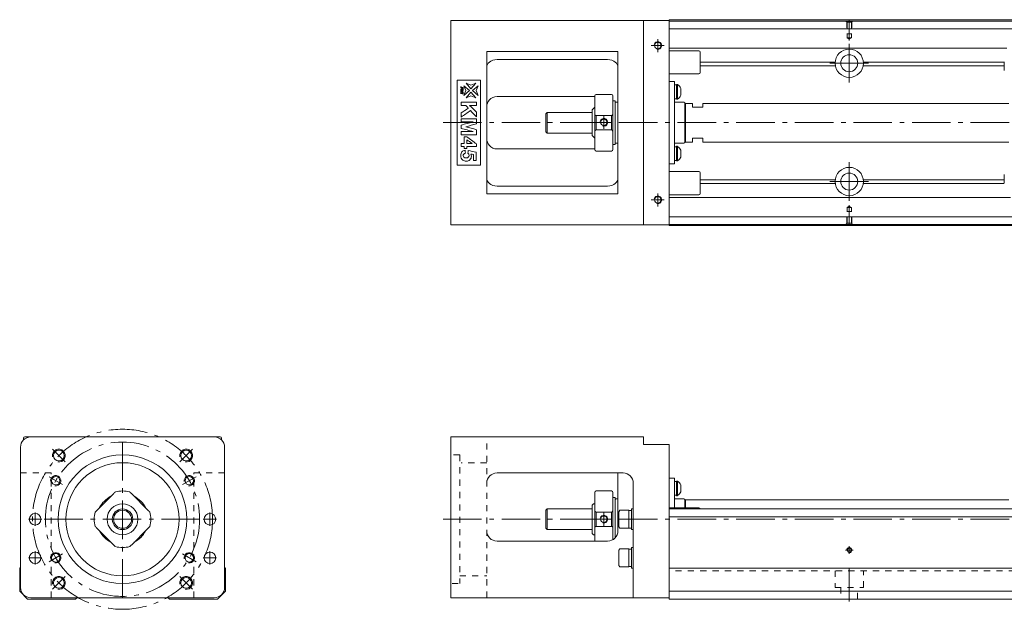
# Model space of a CAD drawing. Units: inches. Extents: x 1358 to 2463, y 453 to 682.
# Drawn here: x 1358 to 1741, y 453 to 682 of the extents above; entities that cross this region are included whole.
import ezdxf

# ---------------------------------------------------------------- set-up
doc = ezdxf.new("R2010")
doc.units = ezdxf.units.IN
doc.linetypes.add('CENTER', pattern=[22.8, 15, -3, 1.8, -3])
doc.linetypes.add('DASHED', pattern=[4.8, 2.4, -2.4])
doc.layers.add('CAD [1]', color=89, linetype='Continuous', lineweight=0)

msp = doc.modelspace()

# ---------------------------------------------------------------- linework, layer by layer
at = {"layer": 'CAD [1]', "color": 4, "linetype": 'Continuous', "lineweight": 0}
for p, q in [((1525.9, 602.67), (1525.9, 682.07)), ((1610.9, 682.07), (1525.9, 682.07)), ((1600.9, 602.67), (1600.9, 682.07)), ((2450.9, 682.37), (1610.9, 682.37)), ((1610.9, 602.37), (1610.9, 682.37)), ((2450.9, 681.92), (1610.9, 681.92)), ((2450.9, 678.92), (1610.9, 678.92)), ((1742.2, 671.37), (1610.9, 671.37)), ((1622.4, 670.37), (1610.9, 670.37)), ((1539.9, 614.67), (1539.9, 670.07)), ((1590.9, 670.07), (1539.9, 670.07)), ((1586.9, 666.96), (1543.9, 666.96)), ((1590.9, 670.07), (1590.9, 614.67)), ((1622.9, 661.87), (1622.9, 669.87)), ((1675.42, 665.95), (1622.9, 665.95)), ((1675.49, 664.54), (1622.9, 664.54)), ((1741.2, 664.54), (1686.31, 664.54)), ((1741.18, 665.95), (1686.38, 665.95)), ((1528.4, 658.87), (1528.4, 625.87)), ((1537.4, 658.87), (1528.4, 658.87)), ((1537.4, 625.87), (1537.4, 658.87)), ((1610.9, 661.37), (1622.4, 661.37)), ((1531.7, 654.88), (1530.92, 656.78)), ((1530.92, 656.78), (1533.12, 654.88)), ((1533.75, 655.51), (1531.85, 657.71)), ((1531.85, 657.71), (1533.75, 656.93)), ((1535.64, 657.71), (1533.75, 655.51)), ((1533.75, 656.93), (1535.64, 657.71)), ((1536.57, 656.78), (1534.37, 654.88)), ((1535.79, 654.88), (1536.57, 656.78)), ((1610.9, 658.37), (1612.9, 658.37)), ((1612.9, 658.37), (1612.9, 626.37)), ((1613.7, 657.06), (1612.9, 657.06)), ((1613.7, 651.54), (1613.7, 657.24)), ((1613.7, 657.24), (1614.08, 657.24)), ((1614.08, 657.24), (1614.08, 651.54)), ((1615.35, 653.09), (1615.35, 655.69)), ((1533.12, 654.88), (1530.92, 652.99)), ((1530.92, 652.99), (1531.7, 654.88)), ((1531.85, 652.06), (1533.75, 654.25)), ((1533.75, 652.84), (1531.85, 652.06)), ((1533.75, 654.25), (1535.64, 652.06)), ((1535.64, 652.06), (1533.75, 652.84)), ((1534.37, 654.88), (1536.57, 652.99)), ((1536.57, 652.99), (1535.79, 654.88)), ((1581.9, 652.57), (1543.9, 652.57)), ((1581.9, 652.87), (1581.9, 631.87)), ((1588.4, 653.37), (1582.4, 653.37)), ((1588.9, 652.87), (1588.9, 631.87)), ((1612.9, 651.72), (1613.7, 651.72)), ((1613.7, 651.72), (1612.9, 651.72)), ((1612.9, 651.71), (1613.7, 651.71)), ((1614.08, 651.54), (1613.7, 651.54)), ((1581.9, 648.37), (1580.9, 647.37)), ((1580.9, 637.37), (1580.9, 647.37)), ((1589.9, 650.87), (1588.9, 650.87)), ((1589.9, 633.87), (1589.9, 650.87)), ((1590.9, 650.37), (1589.9, 650.37)), ((1616.6, 650.37), (1612.9, 650.37)), ((1616.9, 650.07), (1616.6, 650.37)), ((1616.9, 650.07), (1616.9, 634.67)), ((1617.2, 649.87), (1616.9, 649.57)), ((1617.2, 649.87), (1617.2, 634.87)), ((1619.9, 649.87), (1617.2, 649.87)), ((1619.9, 649.87), (1619.9, 648.37)), ((1619.9, 648.37), (1623.9, 648.37)), ((1623.9, 649.87), (1623.9, 648.37)), ((1742.9, 649.87), (1623.9, 649.87)), ((1563.4, 646.37), (1562.9, 645.87)), ((1562.9, 638.87), (1562.9, 645.87)), ((1563.4, 638.37), (1563.4, 646.37)), ((1580.9, 646.37), (1563.4, 646.37)), ((1582.4, 645.17), (1588.4, 645.17)), ((1582.4, 645.17), (1582.4, 639.57)), ((1588.4, 639.57), (1588.4, 645.17)), ((1562.9, 638.87), (1563.4, 638.37)), ((1563.4, 638.37), (1580.9, 638.37)), ((1580.9, 637.37), (1581.9, 636.37)), ((1588.4, 639.57), (1582.4, 639.57)), ((1623.9, 636.37), (1619.9, 636.37)), ((1619.9, 634.87), (1619.9, 636.37)), ((1623.9, 634.87), (1623.9, 636.37)), ((1581.9, 632.17), (1543.9, 632.17)), ((1588.9, 633.87), (1589.9, 633.87)), ((1589.9, 634.37), (1590.9, 634.37)), ((1612.9, 634.37), (1616.6, 634.37)), ((1613.7, 633.02), (1612.9, 633.02)), ((1613.7, 627.5), (1613.7, 633.2)), ((1613.7, 633.2), (1614.08, 633.2)), ((1614.08, 633.2), (1614.08, 627.5)), ((1616.6, 634.37), (1616.9, 634.67)), ((1616.9, 635.17), (1617.2, 634.87)), ((1619.9, 634.87), (1617.2, 634.87)), ((1623.9, 634.87), (1742.9, 634.87)), ((1582.4, 631.37), (1588.4, 631.37)), ((1615.35, 629.05), (1615.35, 631.65)), ((1528.4, 625.87), (1537.4, 625.87)), ((1612.9, 626.37), (1610.9, 626.37)), ((1613.7, 627.68), (1612.9, 627.68)), ((1612.9, 627.67), (1613.7, 627.67)), ((1612.9, 627.67), (1613.7, 627.67)), ((1614.08, 627.5), (1613.7, 627.5)), ((1622.4, 623.37), (1610.9, 623.37)), ((1622.9, 614.87), (1622.9, 622.87)), ((1586.9, 617.76), (1543.9, 617.76)), ((1675.44, 620.2), (1622.9, 620.2)), ((1675.45, 618.78), (1622.9, 618.78)), ((1741.2, 618.78), (1686.35, 618.78)), ((1741.2, 620.2), (1686.36, 620.2)), ((1590.9, 614.67), (1539.9, 614.67)), ((1610.9, 614.37), (1622.4, 614.37)), ((1743.65, 613.37), (1610.9, 613.37)), ((2450.9, 605.82), (1610.9, 605.82)), ((1610.9, 602.67), (1525.9, 602.67)), ((2450.9, 602.82), (1610.9, 602.82)), ((2450.9, 602.37), (1610.9, 602.37)), ((1359.72, 519.07), (1359.72, 519.72)), ((1436.22, 520.22), (1360.22, 520.22)), ((1436.72, 519.72), (1436.72, 519.07)), ((1525.9, 457.72), (1525.9, 520.22)), ((1600.9, 520.22), (1525.9, 520.22)), ((1600.9, 520.22), (1600.9, 517.22)), ((1600.9, 517.22), (1610.9, 517.22)), ((1610.9, 457.22), (1610.9, 517.22)), ((1358.52, 516.22), (1358.52, 461.72)), ((1437.92, 461.72), (1437.92, 516.22)), ((1592.9, 506.22), (1543.9, 506.22)), ((1590.9, 483.72), (1590.9, 506.22)), ((1596.9, 457.72), (1596.9, 502.22)), ((1610.9, 504.22), (1612.9, 504.22)), ((1612.9, 504.22), (1612.9, 492.72)), ((1613.7, 502.91), (1612.9, 502.91)), ((1614.08, 503.09), (1613.7, 503.09)), ((1613.7, 497.39), (1613.7, 503.09)), ((1614.08, 497.39), (1614.08, 503.09)), ((1394.66, 498.1), (1388.34, 491.77)), ((1408.1, 491.77), (1401.78, 498.1)), ((1581.9, 479.72), (1581.9, 498.72)), ((1588.4, 499.22), (1582.4, 499.22)), ((1588.9, 498.72), (1588.9, 480.25)), ((1615.35, 501.54), (1615.35, 498.94)), ((1581.4, 494.22), (1580.9, 493.72)), ((1581.9, 494.22), (1581.4, 494.22)), ((1589.8, 496.72), (1588.9, 496.72)), ((1589.9, 496.62), (1589.9, 481.06)), ((1590.2, 496.22), (1589.9, 495.92)), ((1590.9, 496.22), (1590.2, 496.22)), ((1612.9, 497.56), (1613.7, 497.56)), ((1616.6, 496.22), (1612.9, 496.22)), ((1613.7, 497.39), (1614.08, 497.39)), ((1616.9, 495.92), (1616.6, 496.22)), ((1616.9, 492.72), (1616.9, 495.92)), ((1617.2, 495.72), (1616.9, 495.42)), ((1617.2, 495.72), (1617.2, 492.72)), ((1742.9, 495.72), (1617.2, 495.72)), ((1563.4, 492.22), (1562.9, 491.72)), ((1562.9, 491.72), (1562.9, 484.72)), ((1563.4, 492.22), (1563.4, 484.22)), ((1580.9, 492.22), (1563.4, 492.22)), ((1580.9, 493.72), (1580.9, 482.72)), ((1582.4, 491.01), (1588.4, 491.01)), ((1582.4, 491.01), (1582.4, 485.42)), ((1588.4, 485.42), (1588.4, 491.01)), ((1591.6, 491.72), (1591.2, 491.15)), ((1591.2, 491.15), (1591.2, 485.28)), ((1595.2, 491.72), (1591.6, 491.72)), ((1595.2, 484.72), (1595.2, 491.72)), ((1596.2, 491.62), (1595.2, 491.62)), ((1596.2, 484.22), (1596.2, 492.22)), ((1596.9, 492.22), (1596.2, 492.22)), ((1622.4, 492.72), (1610.9, 492.72)), ((2450.9, 492.22), (1610.9, 492.22)), ((2450.9, 489.22), (1610.9, 489.22)), ((1388.34, 484.66), (1394.66, 478.34)), ((1401.78, 478.34), (1408.1, 484.66)), ((1562.9, 484.72), (1563.4, 484.22)), ((1563.4, 484.22), (1580.9, 484.22)), ((1580.9, 482.72), (1581.4, 482.22)), ((1588.4, 485.42), (1582.4, 485.42)), ((1591.2, 485.28), (1591.6, 484.72)), ((1591.6, 484.72), (1595.2, 484.72)), ((1595.2, 484.82), (1596.2, 484.82)), ((1596.2, 484.22), (1596.9, 484.22)), ((1586.9, 479.72), (1543.9, 479.72)), ((1581.4, 482.22), (1581.9, 482.22)), ((1591.6, 476.72), (1591.2, 476.15)), ((1591.2, 476.15), (1591.2, 470.28)), ((1595.2, 476.72), (1591.6, 476.72)), ((1595.2, 469.72), (1595.2, 476.72)), ((1596.2, 476.62), (1595.2, 476.62)), ((1596.2, 469.22), (1596.2, 477.22)), ((1596.9, 477.22), (1596.2, 477.22)), ((1358.52, 469.52), (1358.22, 469.22)), ((1358.22, 469.22), (1358.22, 460.22)), ((1438.22, 469.22), (1437.92, 469.52)), ((1438.22, 460.22), (1438.22, 469.22)), ((1591.2, 470.28), (1591.2, 470.28)), ((1591.2, 470.28), (1591.6, 469.72)), ((1591.6, 469.72), (1595.2, 469.72)), ((1595.2, 469.82), (1596.2, 469.82)), ((1596.2, 469.22), (1596.9, 469.22)), ((2450.9, 469.22), (1610.9, 469.22)), ((1358.22, 460.22), (1361.22, 457.22)), ((1435.22, 457.22), (1438.22, 460.22)), ((2450.9, 460.22), (1610.9, 460.22)), ((1361.22, 457.22), (1379.93, 457.22)), ((1362.52, 457.72), (1433.92, 457.72)), ((1379.93, 457.22), (1380.43, 457.72)), ((1416.01, 457.72), (1416.51, 457.22)), ((1416.51, 457.22), (1435.22, 457.22)), ((1610.9, 457.72), (1525.9, 457.72)), ((2450.9, 457.22), (1610.9, 457.22))]:
    msp.add_line(p, q, dxfattribs=at)
at = {"layer": 'CAD [1]', "color": 252, "linetype": 'DASHED', "lineweight": 0}
for p, q in [((1679.6, 681.92), (1680.1, 681.42)), ((1682.2, 681.92), (1681.7, 681.42)), ((1679.9, 681.62), (1679.9, 676.92)), ((1680.1, 681.42), (1680.1, 675.32)), ((1681.7, 681.42), (1680.1, 681.42)), ((1681.7, 681.42), (1681.7, 675.32)), ((1681.9, 681.62), (1681.9, 676.92)), ((1679.9, 676.92), (1681.9, 676.92)), ((1680.1, 675.32), (1680.9, 674.86)), ((1680.1, 675.32), (1681.7, 675.32)), ((1681.7, 675.32), (1680.9, 674.86)), ((1680.1, 609.42), (1680.9, 609.88)), ((1680.1, 609.42), (1681.7, 609.42)), ((1680.1, 603.32), (1680.1, 609.42)), ((1681.7, 609.42), (1680.9, 609.88)), ((1681.7, 603.32), (1681.7, 609.42)), ((1679.9, 607.82), (1681.9, 607.82)), ((1679.9, 603.12), (1679.9, 607.82)), ((1681.9, 603.12), (1681.9, 607.82)), ((1679.6, 602.82), (1680.1, 603.32)), ((1681.7, 603.32), (1680.1, 603.32)), ((1682.2, 602.82), (1681.7, 603.32)), ((1539.9, 457.72), (1539.9, 520.22)), ((1358.52, 506.22), (1370.52, 506.22)), ((1370.52, 457.72), (1370.52, 506.22)), ((1425.92, 457.72), (1425.92, 506.22)), ((1425.92, 506.22), (1437.92, 506.22)), ((2450.9, 468.22), (1610.9, 468.22)), ((1675.4, 468.22), (1675.4, 461.72)), ((1686.4, 461.72), (1686.4, 468.22)), ((1675.4, 461.72), (1686.4, 461.72)), ((1677.65, 461.72), (1677.65, 457.22)), ((1684.15, 457.22), (1684.15, 461.72))]:
    msp.add_line(p, q, dxfattribs=at)
at = {"layer": 'CAD [1]', "color": 252, "linetype": 'CENTER', "lineweight": 0}
for p, q in [((1680.9, 682.43), (1680.9, 674.36)), ((1606.4, 674.87), (1606.4, 669.87)), ((1608.9, 672.37), (1603.9, 672.37)), ((1680.9, 658.02), (1680.9, 673.02)), ((1673.4, 665.52), (1688.4, 665.52)), ((1585.4, 645.02), (1585.4, 640.02)), ((1522.9, 642.52), (2462.9, 642.52)), ((1587.9, 642.52), (1582.9, 642.52)), ((1680.9, 612.02), (1680.9, 627.02)), ((1673.4, 619.52), (1688.4, 619.52)), ((1606.4, 614.87), (1606.4, 609.87)), ((1608.9, 612.37), (1603.9, 612.37)), ((1680.9, 602.31), (1680.9, 610.38)), ((1398.22, 457.72), (1398.22, 518.72)), ((1375.95, 510.49), (1371, 515.44)), ((1420.49, 510.49), (1425.44, 515.44)), ((1374.84, 501.72), (1369.64, 504.72)), ((1421.6, 501.72), (1426.8, 504.72)), ((1364.22, 490.81), (1364.22, 485.63)), ((1432.22, 490.81), (1432.22, 485.63)), ((1585.4, 490.72), (1585.4, 485.72)), ((1366.81, 488.22), (1361.63, 488.22)), ((1367.72, 488.22), (1428.72, 488.22)), ((1434.81, 488.22), (1429.63, 488.22)), ((1522.9, 488.22), (2462.9, 488.22)), ((1587.9, 488.22), (1582.9, 488.22)), ((1364.22, 475.81), (1364.22, 470.63)), ((1432.22, 475.81), (1432.22, 470.63)), ((1679.4, 476.22), (1682.4, 476.22)), ((1680.9, 474.72), (1680.9, 477.72)), ((1366.81, 473.22), (1361.63, 473.22)), ((1374.84, 474.72), (1369.64, 471.72)), ((1421.6, 474.72), (1426.8, 471.72)), ((1434.81, 473.22), (1429.63, 473.22)), ((1680.9, 456.22), (1680.9, 469.22)), ((1375.95, 465.94), (1371, 460.99)), ((1420.49, 465.94), (1425.44, 460.99))]:
    msp.add_line(p, q, dxfattribs=at)
at = {"layer": 'CAD [1]', "color": 163, "linetype": 'Continuous', "lineweight": 0}
for p, q in [((1741.2, 665.99), (1741.2, 662.74)), ((1741.2, 622.29), (1741.2, 619.04))]:
    msp.add_line(p, q, dxfattribs=at)
at = {"layer": 'CAD [1]', "color": 27, "linetype": 'DASHED', "lineweight": 0}
for p, q in [((1529.4, 513.22), (1526.4, 513.22)), ((1529.4, 513.22), (1529.4, 463.22)), ((1539.9, 510.22), (1529.9, 510.22)), ((1529.4, 466.22), (1539.9, 466.22)), ((1526.4, 463.22), (1529.4, 463.22))]:
    msp.add_line(p, q, dxfattribs=at)
at = {"layer": 'CAD [1]', "color": 4, "linetype": 'Continuous', "lineweight": 0}
for centre, radius in [((1606.4, 672.37), 1.25), ((1680.9, 665.52), 5.5), ((1680.9, 665.52), 3.3), ((1585.4, 642.52), 1.25), ((1680.9, 619.52), 5.5), ((1680.9, 619.52), 3.3), ((1606.4, 612.37), 1.25), ((1373.47, 512.97), 2.1), ((1398.22, 488.22), 25), ((1422.97, 512.97), 2.1), ((1398.22, 488.22), 22), ((1372.24, 503.22), 1.65), ((1424.2, 503.22), 1.65), ((1398.22, 488.22), 6), ((1364.22, 488.22), 2.25), ((1398.22, 488.22), 4), ((1398.22, 488.22), 3.5), ((1432.22, 488.22), 2.25), ((1585.4, 488.22), 1.25), ((1364.22, 473.22), 2.25), ((1432.22, 473.22), 2.25), ((1680.9, 476.22), 0.8), ((1372.24, 473.22), 1.65), ((1424.2, 473.22), 1.65), ((1373.47, 463.47), 2.1), ((1422.97, 463.47), 2.1)]:
    msp.add_circle(centre, radius, dxfattribs=at)
at = {"layer": 'CAD [1]', "color": 252, "linetype": 'CENTER', "lineweight": 0}
for radius in [35, 30]:
    msp.add_circle((1398.22, 488.22), radius, dxfattribs=at)
at = {"layer": 'CAD [1]', "color": 252, "linetype": 'Continuous', "lineweight": 0}
for centre, radius, start, end in [((1606.4, 672.37), 1.5, 255, 165), ((1585.4, 642.52), 1.5, 255, 165), ((1606.4, 612.37), 1.5, 255, 165), ((1373.47, 512.97), 2.5, 260, 190), ((1422.97, 512.97), 2.5, 260, 190), ((1372.24, 503.22), 2, 260, 190), ((1424.2, 503.22), 2, 260, 190), ((1585.4, 488.22), 1.5, 255, 165), ((1372.24, 473.22), 2, 260, 190), ((1424.2, 473.22), 2, 260, 190), ((1680.9, 476.22), 1, 260, 190), ((1373.47, 463.47), 2.5, 260, 190), ((1422.97, 463.47), 2.5, 260, 190)]:
    msp.add_arc(centre, radius, start, end, dxfattribs=at)
at = {"layer": 'CAD [1]', "color": 4, "linetype": 'Continuous', "lineweight": 0}
for centre, radius, start, end in [((1622.4, 669.87), 0.5, 0, 90), ((1622.4, 661.87), 0.5, 270, 0), ((1612.18, 654.39), 3.42, 22.3143, 56.345), ((1582.4, 652.87), 0.5, 90, 180), ((1588.4, 652.87), 0.5, 0, 90), ((1612.18, 654.39), 3.42, 303.655, 337.6857), ((1612.18, 630.35), 3.42, 22.3143, 56.345), ((1582.4, 631.87), 0.5, 180, 270), ((1588.4, 631.87), 0.5, 270, 0), ((1612.18, 630.35), 3.42, 303.655, 337.6857), ((1622.4, 622.87), 0.5, 0, 90), ((1622.4, 614.87), 0.5, 270, 0), ((1362.52, 516.22), 4, 90, 180), ((1360.22, 519.72), 0.5, 90, 180), ((1433.92, 516.22), 4, 0, 90), ((1436.22, 519.72), 0.5, 0, 90), ((1543.9, 502.22), 4, 90, 180), ((1592.9, 502.22), 4, 0, 90), ((1612.18, 500.24), 3.42, 22.3143, 56.345), ((1398.22, 488.22), 11, 75.2726, 104.7274), ((1582.4, 498.72), 0.5, 90, 180), ((1588.4, 498.72), 0.5, 0, 90), ((1612.18, 500.24), 3.42, 303.655, 337.6857), ((1398.22, 488.22), 10, 116.8031, 153.1913), ((1398.22, 488.22), 10, 26.8087, 63.1969), ((1589.8, 496.62), 0.1, 0, 90), ((1398.22, 488.22), 11, 165.2726, 194.7274), ((1398.22, 488.22), 11, 345.2726, 14.7274), ((1622.4, 492.22), 0.5, 0, 90), ((1398.22, 488.22), 10, 206.8031, 243.1912), ((1398.22, 488.22), 10, 296.8087, 333.1969), ((1543.9, 483.72), 4, 180, 270), ((1586.9, 483.72), 4, 270, 0), ((1398.22, 488.22), 11, 255.2726, 284.7274), ((1362.52, 461.72), 4, 180, 270), ((1433.92, 461.72), 4, 270, 0)]:
    msp.add_arc(centre, radius, start, end, dxfattribs=at)
for points, knots in [([(1539.9, 663.91), (1539.9, 664.66), (1540.21, 665.39), (1541.59, 666.55), (1542.7, 666.96), (1543.9, 666.96)], [0, 0, 0, 0, 0.5, 0.5, 1, 1, 1, 1]), ([(1590.9, 663.91), (1590.9, 664.66), (1590.59, 665.39), (1589.21, 666.55), (1588.1, 666.96), (1586.9, 666.96)], [0, 0, 0, 0, 0.5, 0.5, 1, 1, 1, 1]), ([(1530.6, 655.09), (1530.37, 655.15), (1530.15, 655.22), (1529.9, 655.29), (1529.88, 655.29), (1529.84, 655.29), (1529.82, 655.28), (1529.79, 655.25), (1529.78, 655.22), (1529.78, 655.18)], [0, 0, 0, 0, 0.685567, 0.685567, 0.769675, 0.769675, 0.884837, 0.884837, 1, 1, 1, 1]), ([(1530.21, 655.96), (1530.12, 655.99), (1530.03, 656.01), (1529.89, 656.05), (1529.87, 656.06), (1529.83, 656.06), (1529.81, 656.05), (1529.8, 656.04)], [0, 0, 0, 0, 0.497645, 0.497645, 0.70785, 0.70785, 1, 1, 1, 1]), ([(1529.8, 655.42), (1529.83, 655.38), (1529.87, 655.35), (1530.18, 655.27), (1530.42, 655.19), (1530.67, 655.12)], [0, 0, 0, 0, 0.1878, 0.1878, 1, 1, 1, 1]), ([(1529.83, 656.29), (1529.84, 656.29), (1529.87, 656.27), (1530.14, 656.2), (1530.36, 656.13), (1530.61, 656.06), (1530.64, 656.05), (1530.68, 656.05), (1530.69, 656.06), (1530.72, 656.09), (1530.72, 656.12), (1530.72, 656.17)], [0, 0, 0, 0, 0.146555, 0.146555, 0.680794, 0.680794, 0.787866, 0.787866, 0.894937, 0.894937, 1, 1, 1, 1]), ([(1530.75, 656.16), (1530.75, 656.02), (1530.75, 655.89), (1530.75, 655.65), (1530.74, 655.57), (1530.67, 655.45), (1530.6, 655.42), (1530.43, 655.42), (1530.36, 655.45), (1530.23, 655.6), (1530.2, 655.7), (1530.2, 655.82)], [0, 0, 0, 0, 0.179832, 0.179832, 0.327515, 0.327515, 0.557055, 0.557055, 0.778527, 0.778527, 1, 1, 1, 1]), ([(1530.27, 655.94), (1530.26, 655.91), (1530.26, 655.89), (1530.26, 655.8), (1530.29, 655.74), (1530.42, 655.67), (1530.48, 655.65), (1530.59, 655.65), (1530.63, 655.66), (1530.68, 655.71), (1530.69, 655.74), (1530.69, 655.8), (1530.69, 655.81), (1530.69, 655.82)], [0, 0, 0, 0, 0.08214, 0.08214, 0.343495, 0.343495, 0.605376, 0.605376, 0.784275, 0.784275, 0.962192, 0.962192, 1, 1, 1, 1]), ([(1530.67, 655.12), (1530.69, 655.14), (1530.71, 655.16), (1530.72, 655.19), (1530.72, 655.22), (1530.72, 655.26)], [0, 0, 0, 0, 0.5, 0.5, 1, 1, 1, 1]), ([(1529.78, 654.77), (1529.78, 654.71), (1529.79, 654.67), (1529.83, 654.62), (1529.87, 654.6), (1530.15, 654.52), (1530.36, 654.46), (1530.58, 654.4)], [0, 0, 0, 0, 0.180646, 0.180646, 0.360105, 0.360105, 1, 1, 1, 1]), ([(1529.78, 654.17), (1529.78, 654.12), (1529.79, 654.08), (1529.83, 654.03), (1529.87, 654.01), (1530.14, 653.93), (1530.36, 653.87), (1530.61, 653.8), (1530.64, 653.79), (1530.68, 653.79), (1530.69, 653.8), (1530.7, 653.81)], [0, 0, 0, 0, 0.153663, 0.153663, 0.308225, 0.308225, 0.821372, 0.821372, 0.915864, 0.915864, 1, 1, 1, 1]), ([(1530.72, 653.43), (1530.72, 653.47), (1530.71, 653.51), (1530.68, 653.55), (1530.63, 653.57), (1530.36, 653.65), (1530.15, 653.71), (1529.89, 653.79), (1529.86, 653.79), (1529.82, 653.79), (1529.81, 653.79), (1529.79, 653.75), (1529.78, 653.72), (1529.78, 653.67)], [0, 0, 0, 0, 0.123131, 0.123131, 0.24712, 0.24712, 0.670565, 0.670565, 0.760767, 0.760767, 0.865729, 0.865729, 1, 1, 1, 1]), ([(1530.72, 654), (1530.72, 654.05), (1530.71, 654.09), (1530.67, 654.14), (1530.63, 654.16), (1530.36, 654.24), (1530.14, 654.3), (1529.89, 654.37), (1529.86, 654.38), (1529.82, 654.38), (1529.81, 654.37), (1529.8, 654.36)], [0, 0, 0, 0, 0.148647, 0.148647, 0.296324, 0.296324, 0.8115, 0.8115, 0.90919, 0.90919, 1, 1, 1, 1]), ([(1539.9, 648.57), (1539.9, 649.5), (1540.22, 650.46), (1541.62, 652.02), (1542.72, 652.57), (1543.9, 652.57)], [0, 0, 0, 0, 0.5, 0.5, 1, 1, 1, 1]), ([(1581.9, 645.92), (1581.9, 645.78), (1581.92, 645.63), (1582, 645.45), (1582.03, 645.4), (1582.09, 645.32), (1582.12, 645.28), (1582.19, 645.23), (1582.22, 645.21), (1582.29, 645.18), (1582.32, 645.17), (1582.37, 645.17), (1582.39, 645.17), (1582.4, 645.17)], [0, 0, 0, 0, 0.48737, 0.48737, 0.639428, 0.639428, 0.792871, 0.792871, 0.87961, 0.87961, 0.967752, 0.967752, 1, 1, 1, 1]), ([(1588.4, 645.17), (1588.43, 645.17), (1588.46, 645.17), (1588.52, 645.19), (1588.56, 645.2), (1588.63, 645.24), (1588.66, 645.27), (1588.75, 645.36), (1588.79, 645.43), (1588.88, 645.64), (1588.9, 645.78), (1588.9, 645.92)], [0, 0, 0, 0, 0.070046, 0.070046, 0.155383, 0.155383, 0.285337, 0.285337, 0.522767, 0.522767, 1, 1, 1, 1]), ([(1543.9, 632.17), (1542.72, 632.17), (1541.62, 632.72), (1540.22, 634.28), (1539.9, 635.24), (1539.9, 636.17)], [0, 0, 0, 0, 0.5, 0.5, 1, 1, 1, 1]), ([(1582.4, 639.57), (1582.37, 639.57), (1582.34, 639.57), (1582.28, 639.55), (1582.24, 639.54), (1582.17, 639.5), (1582.14, 639.47), (1582.05, 639.38), (1582.01, 639.31), (1581.92, 639.1), (1581.9, 638.96), (1581.9, 638.81)], [0, 0, 0, 0, 0.070046, 0.070046, 0.155383, 0.155383, 0.285337, 0.285337, 0.522767, 0.522767, 1, 1, 1, 1]), ([(1588.9, 638.81), (1588.9, 638.96), (1588.88, 639.11), (1588.8, 639.29), (1588.77, 639.34), (1588.71, 639.42), (1588.68, 639.46), (1588.61, 639.51), (1588.58, 639.53), (1588.51, 639.56), (1588.48, 639.57), (1588.43, 639.57), (1588.41, 639.57), (1588.4, 639.57)], [0, 0, 0, 0, 0.48737, 0.48737, 0.639428, 0.639428, 0.792871, 0.792871, 0.87961, 0.87961, 0.967752, 0.967752, 1, 1, 1, 1]), ([(1533.72, 630.2), (1533.85, 629.93), (1533.92, 629.65), (1533.92, 628.82), (1533.73, 628.36), (1532.99, 627.6), (1532.51, 627.41), (1531.42, 627.41), (1530.98, 627.57), (1530.06, 628.29), (1529.8, 628.87), (1529.8, 630.2), (1529.95, 630.68), (1530.24, 631.05)], [0, 0, 0, 0, 0.096942, 0.096942, 0.281913, 0.281913, 0.466883, 0.466883, 0.621184, 0.621184, 0.831793, 0.831793, 1, 1, 1, 1]), ([(1531.56, 630.5), (1531.3, 630.46), (1531.1, 630.36), (1530.79, 630.01), (1530.72, 629.82), (1530.72, 629.34), (1530.82, 629.12), (1531.21, 628.76), (1531.5, 628.68), (1532.26, 628.68), (1532.54, 628.76), (1532.91, 629.12), (1533, 629.35), (1533, 629.98), (1532.85, 630.29), (1532.56, 630.57)], [0, 0, 0, 0, 0.129686, 0.129686, 0.258679, 0.258679, 0.406504, 0.406504, 0.553712, 0.553712, 0.69061, 0.69061, 0.828116, 0.828116, 1, 1, 1, 1]), ([(1543.9, 617.76), (1542.7, 617.76), (1541.6, 618.16), (1540.21, 619.33), (1539.9, 620.07), (1539.9, 620.81)], [0, 0, 0, 0, 0.5, 0.5, 1, 1, 1, 1]), ([(1586.9, 617.76), (1588.1, 617.76), (1589.2, 618.16), (1590.59, 619.33), (1590.9, 620.07), (1590.9, 620.81)], [0, 0, 0, 0, 0.5, 0.5, 1, 1, 1, 1]), ([(1394.66, 498.1), (1394.81, 498.24), (1394.96, 498.39), (1395.14, 498.58), (1395.19, 498.62), (1395.27, 498.7), (1395.31, 498.74), (1395.36, 498.79), (1395.38, 498.81), (1395.41, 498.84), (1395.42, 498.85), (1395.42, 498.85), (1395.42, 498.86)], [0, 0, 0, 0, 0.48737, 0.48737, 0.639428, 0.639428, 0.792871, 0.792871, 0.87961, 0.87961, 0.967752, 1, 1, 1, 1]), ([(1401.02, 498.86), (1401.03, 498.85), (1401.04, 498.84), (1401.05, 498.82), (1401.09, 498.78), (1401.12, 498.75), (1401.21, 498.66), (1401.28, 498.59), (1401.49, 498.39), (1401.63, 498.24), (1401.78, 498.1)], [0, 0, 0, 0, 0.070046, 0.155383, 0.155383, 0.285337, 0.285337, 0.522767, 0.522767, 1, 1, 1, 1]), ([(1387.58, 491.01), (1387.59, 491.03), (1387.6, 491.03), (1387.61, 491.05), (1387.66, 491.09), (1387.69, 491.12), (1387.78, 491.21), (1387.85, 491.28), (1388.05, 491.48), (1388.2, 491.63), (1388.34, 491.77)], [0, 0, 0, 0, 0.070046, 0.155383, 0.155383, 0.285337, 0.285337, 0.522767, 0.522767, 1, 1, 1, 1]), ([(1408.1, 491.77), (1408.25, 491.63), (1408.39, 491.48), (1408.58, 491.29), (1408.62, 491.25), (1408.7, 491.17), (1408.74, 491.13), (1408.8, 491.08), (1408.81, 491.06), (1408.84, 491.03), (1408.85, 491.02), (1408.86, 491.02), (1408.86, 491.01)], [0, 0, 0, 0, 0.48737, 0.48737, 0.639428, 0.639428, 0.792871, 0.792871, 0.87961, 0.87961, 0.967752, 1, 1, 1, 1]), ([(1581.9, 491.77), (1581.9, 491.63), (1581.92, 491.48), (1582, 491.29), (1582.03, 491.25), (1582.09, 491.17), (1582.12, 491.13), (1582.19, 491.08), (1582.22, 491.06), (1582.29, 491.03), (1582.32, 491.02), (1582.37, 491.02), (1582.39, 491.01), (1582.4, 491.01)], [0, 0, 0, 0, 0.48737, 0.48737, 0.639428, 0.639428, 0.792871, 0.792871, 0.87961, 0.87961, 0.967752, 0.967752, 1, 1, 1, 1]), ([(1588.4, 491.01), (1588.43, 491.01), (1588.46, 491.02), (1588.52, 491.03), (1588.56, 491.05), (1588.63, 491.09), (1588.66, 491.12), (1588.75, 491.21), (1588.79, 491.28), (1588.88, 491.48), (1588.9, 491.63), (1588.9, 491.77)], [0, 0, 0, 0, 0.070046, 0.070046, 0.155383, 0.155383, 0.285337, 0.285337, 0.522767, 0.522767, 1, 1, 1, 1]), ([(1388.34, 484.66), (1388.19, 484.81), (1388.05, 484.96), (1387.86, 485.14), (1387.82, 485.18), (1387.74, 485.27), (1387.7, 485.31), (1387.64, 485.36), (1387.63, 485.38), (1387.6, 485.4), (1387.59, 485.41), (1387.58, 485.42), (1387.58, 485.42)], [0, 0, 0, 0, 0.48737, 0.48737, 0.639428, 0.639428, 0.792871, 0.792871, 0.87961, 0.87961, 0.967752, 1, 1, 1, 1]), ([(1408.86, 485.42), (1408.85, 485.41), (1408.84, 485.4), (1408.83, 485.39), (1408.78, 485.35), (1408.75, 485.32), (1408.66, 485.22), (1408.59, 485.16), (1408.39, 484.95), (1408.24, 484.81), (1408.1, 484.66)], [0, 0, 0, 0, 0.070046, 0.155383, 0.155383, 0.285337, 0.285337, 0.522767, 0.522767, 1, 1, 1, 1]), ([(1582.4, 485.42), (1582.37, 485.42), (1582.34, 485.42), (1582.28, 485.4), (1582.24, 485.39), (1582.17, 485.35), (1582.14, 485.32), (1582.05, 485.22), (1582.01, 485.16), (1581.92, 484.95), (1581.9, 484.81), (1581.9, 484.66)], [0, 0, 0, 0, 0.070046, 0.070046, 0.155383, 0.155383, 0.285337, 0.285337, 0.522767, 0.522767, 1, 1, 1, 1]), ([(1588.9, 484.66), (1588.9, 484.81), (1588.88, 484.96), (1588.8, 485.14), (1588.77, 485.18), (1588.71, 485.27), (1588.68, 485.31), (1588.61, 485.36), (1588.58, 485.38), (1588.51, 485.4), (1588.48, 485.41), (1588.43, 485.42), (1588.41, 485.42), (1588.4, 485.42)], [0, 0, 0, 0, 0.48737, 0.48737, 0.639428, 0.639428, 0.792871, 0.792871, 0.87961, 0.87961, 0.967752, 0.967752, 1, 1, 1, 1]), ([(1395.42, 477.58), (1395.41, 477.59), (1395.4, 477.6), (1395.39, 477.61), (1395.35, 477.65), (1395.32, 477.68), (1395.23, 477.78), (1395.16, 477.84), (1394.95, 478.05), (1394.81, 478.19), (1394.66, 478.34)], [0, 0, 0, 0, 0.070046, 0.155383, 0.155383, 0.285337, 0.285337, 0.522767, 0.522767, 1, 1, 1, 1]), ([(1401.78, 478.34), (1401.63, 478.19), (1401.48, 478.04), (1401.3, 477.86), (1401.25, 477.82), (1401.17, 477.73), (1401.13, 477.69), (1401.08, 477.64), (1401.06, 477.62), (1401.03, 477.6), (1401.02, 477.59), (1401.02, 477.58), (1401.02, 477.58)], [0, 0, 0, 0, 0.48737, 0.48737, 0.639428, 0.639428, 0.792871, 0.792871, 0.87961, 0.87961, 0.967752, 1, 1, 1, 1])]:
    msp.add_open_spline(points, degree=3, knots=knots, dxfattribs=at)
for points in [[(1529.75, 656.43), (1529.76, 656.43), (1529.77, 656.43), (1529.78, 656.42)], [(1529.75, 655.94), (1529.75, 656.11), (1529.75, 656.27), (1529.75, 656.43)], [(1529.78, 655.94), (1529.77, 655.94), (1529.76, 655.94), (1529.75, 655.94)], [(1529.75, 655.52), (1529.76, 655.51), (1529.77, 655.51), (1529.78, 655.51)], [(1529.75, 655.19), (1529.75, 655.3), (1529.75, 655.41), (1529.75, 655.52)], [(1529.78, 655.18), (1529.77, 655.18), (1529.76, 655.18), (1529.75, 655.19)], [(1529.75, 655), (1530.03, 655.03), (1530.31, 655.06), (1530.6, 655.09)], [(1529.75, 654.97), (1529.75, 654.98), (1529.75, 654.99), (1529.75, 655)], [(1530.58, 654.4), (1530.3, 654.59), (1530.03, 654.78), (1529.75, 654.97)], [(1529.78, 656.42), (1529.78, 656.38), (1529.78, 656.35), (1529.79, 656.34)], [(1529.8, 656.04), (1529.79, 656.02), (1529.78, 655.99), (1529.78, 655.94)], [(1529.78, 655.51), (1529.78, 655.47), (1529.79, 655.44), (1529.8, 655.42)], [(1529.79, 656.34), (1529.8, 656.32), (1529.81, 656.31), (1529.83, 656.29)], [(1530.2, 655.82), (1530.2, 655.86), (1530.2, 655.91), (1530.21, 655.96)], [(1530.69, 655.82), (1530.55, 655.86), (1530.41, 655.9), (1530.27, 655.94)], [(1530.72, 656.17), (1530.73, 656.16), (1530.74, 656.16), (1530.75, 656.16)], [(1530.72, 655.26), (1530.73, 655.26), (1530.74, 655.25), (1530.75, 655.25)], [(1530.75, 655.25), (1530.75, 655.13), (1530.75, 655.01), (1530.75, 654.89)], [(1529.75, 654.78), (1529.76, 654.77), (1529.77, 654.77), (1529.78, 654.77)], [(1529.75, 654.28), (1529.75, 654.44), (1529.75, 654.61), (1529.75, 654.78)], [(1529.78, 654.27), (1529.77, 654.27), (1529.76, 654.27), (1529.75, 654.28)], [(1529.75, 654.18), (1529.76, 654.17), (1529.77, 654.17), (1529.78, 654.17)], [(1529.75, 653.68), (1529.75, 653.84), (1529.75, 654.01), (1529.75, 654.18)], [(1529.78, 653.67), (1529.77, 653.67), (1529.76, 653.68), (1529.75, 653.68)], [(1529.8, 654.36), (1529.79, 654.34), (1529.78, 654.31), (1529.78, 654.27)], [(1530.75, 654.89), (1530.52, 654.87), (1530.29, 654.84), (1530.06, 654.82)], [(1530.06, 654.82), (1530.29, 654.66), (1530.52, 654.5), (1530.75, 654.34)], [(1530.7, 653.81), (1530.71, 653.83), (1530.72, 653.86), (1530.72, 653.91)], [(1530.75, 653.99), (1530.74, 654), (1530.73, 654), (1530.72, 654)], [(1530.72, 653.91), (1530.73, 653.91), (1530.74, 653.91), (1530.75, 653.91)], [(1530.75, 653.42), (1530.74, 653.42), (1530.73, 653.42), (1530.72, 653.43)], [(1530.75, 654.34), (1530.75, 654.23), (1530.75, 654.11), (1530.75, 653.99)], [(1530.75, 653.91), (1530.75, 653.74), (1530.75, 653.58), (1530.75, 653.42)], [(1529.9, 650.32), (1531.9, 650.32), (1533.9, 650.32), (1535.9, 650.32)], [(1529.9, 649.03), (1529.9, 649.46), (1529.9, 649.89), (1529.9, 650.32)], [(1531.71, 649.03), (1531.11, 649.03), (1530.5, 649.03), (1529.9, 649.03)], [(1529.9, 646.23), (1530.84, 646.81), (1531.78, 647.4), (1532.72, 647.99)], [(1532.72, 647.99), (1532.38, 648.33), (1532.05, 648.68), (1531.71, 649.03)], [(1533.24, 649.03), (1534.12, 648.16), (1535.01, 647.29), (1535.9, 646.42)], [(1535.9, 649.03), (1535.01, 649.03), (1534.12, 649.03), (1533.24, 649.03)], [(1535.9, 650.32), (1535.9, 649.89), (1535.9, 649.46), (1535.9, 649.03)], [(1533.56, 647.09), (1532.34, 646.25), (1531.12, 645.4), (1529.9, 644.55)], [(1529.9, 644.55), (1529.9, 645.11), (1529.9, 645.67), (1529.9, 646.23)], [(1529.9, 643.9), (1531.9, 643.9), (1533.9, 643.9), (1535.9, 643.9)], [(1529.9, 642.7), (1529.9, 643.1), (1529.9, 643.5), (1529.9, 643.9)], [(1535.9, 644.68), (1535.12, 645.49), (1534.34, 646.29), (1533.56, 647.09)], [(1535.9, 646.42), (1535.9, 645.84), (1535.9, 645.26), (1535.9, 644.68)], [(1535.9, 643.9), (1535.9, 643.26), (1535.9, 642.61), (1535.9, 641.97)], [(1529.9, 641.44), (1531.47, 641.86), (1533.05, 642.28), (1534.62, 642.7)], [(1534.62, 642.7), (1533.05, 642.7), (1531.47, 642.7), (1529.9, 642.7)], [(1529.9, 640.19), (1529.9, 640.61), (1529.9, 641.02), (1529.9, 641.44)], [(1534.62, 638.92), (1533.05, 639.34), (1531.47, 639.77), (1529.9, 640.19)], [(1535.9, 641.97), (1534.54, 641.58), (1533.17, 641.19), (1531.81, 640.81)], [(1531.81, 640.81), (1533.17, 640.43), (1534.54, 640.04), (1535.9, 639.66)], [(1535.9, 639.66), (1535.9, 639.01), (1535.9, 638.37), (1535.9, 637.72)], [(1529.9, 638.92), (1531.47, 638.92), (1533.05, 638.92), (1534.62, 638.92)], [(1529.9, 637.72), (1529.9, 638.12), (1529.9, 638.52), (1529.9, 638.92)], [(1535.9, 637.72), (1533.9, 637.72), (1531.9, 637.72), (1529.9, 637.72)], [(1531.11, 636.92), (1531.44, 636.92), (1531.78, 636.92), (1532.11, 636.92)], [(1531.11, 634.3), (1531.11, 635.18), (1531.11, 636.05), (1531.11, 636.92)], [(1532.11, 636.92), (1533.38, 636), (1534.65, 635.07), (1535.92, 634.15)], [(1534.17, 634.3), (1533.49, 634.79), (1532.8, 635.28), (1532.12, 635.77)], [(1532.12, 635.77), (1532.12, 635.28), (1532.12, 634.79), (1532.12, 634.3)], [(1529.9, 634.3), (1530.3, 634.3), (1530.71, 634.3), (1531.11, 634.3)], [(1529.9, 633.11), (1529.9, 633.51), (1529.9, 633.91), (1529.9, 634.3)], [(1531.11, 633.11), (1530.71, 633.11), (1530.3, 633.11), (1529.9, 633.11)], [(1531.11, 632.32), (1531.11, 632.58), (1531.11, 632.85), (1531.11, 633.11)], [(1532.12, 632.32), (1531.78, 632.32), (1531.44, 632.32), (1531.11, 632.32)], [(1532.12, 634.3), (1532.8, 634.3), (1533.49, 634.3), (1534.17, 634.3)], [(1535.92, 633.11), (1534.66, 633.11), (1533.39, 633.11), (1532.12, 633.11)], [(1532.12, 633.11), (1532.12, 632.85), (1532.12, 632.58), (1532.12, 632.32)], [(1535.92, 634.15), (1535.92, 633.8), (1535.92, 633.46), (1535.92, 633.11)], [(1530.24, 631.05), (1530.54, 631.42), (1530.94, 631.65), (1531.44, 631.72)], [(1531.44, 631.72), (1531.48, 631.31), (1531.52, 630.9), (1531.56, 630.5)], [(1532.56, 630.57), (1532.61, 630.91), (1532.65, 631.24), (1532.7, 631.57)], [(1532.7, 631.57), (1533.74, 631.36), (1534.78, 631.15), (1535.82, 630.94)], [(1534.74, 630.01), (1534.4, 630.08), (1534.06, 630.14), (1533.72, 630.2)], [(1534.74, 627.7), (1534.74, 628.47), (1534.74, 629.24), (1534.74, 630.01)], [(1535.82, 630.94), (1535.82, 629.86), (1535.82, 628.78), (1535.82, 627.7)], [(1535.82, 627.7), (1535.46, 627.7), (1535.1, 627.7), (1534.74, 627.7)]]:
    msp.add_open_spline(points, degree=3, dxfattribs=at)

doc.saveas('drawing.dxf')
